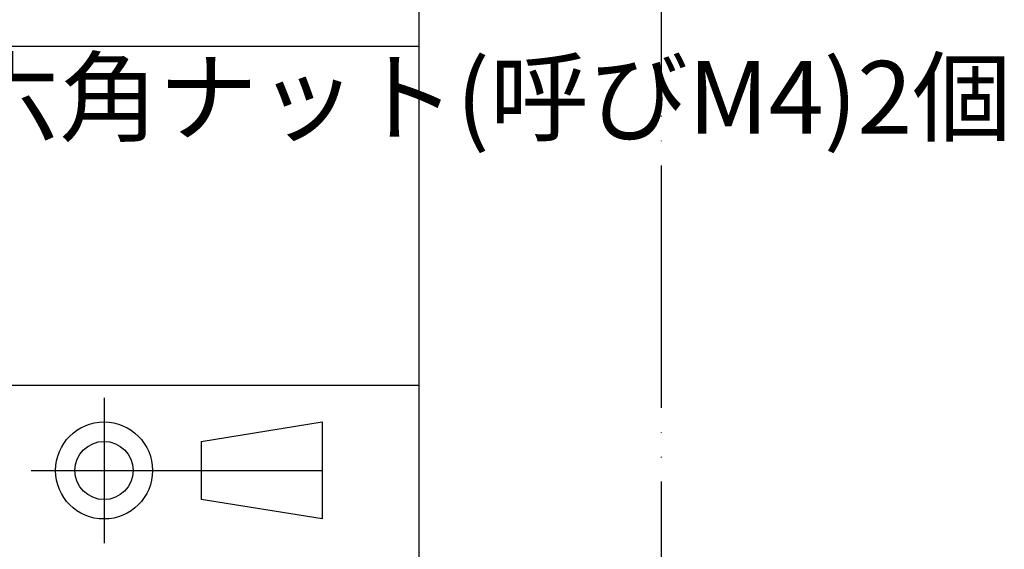
# Model space of a CAD drawing. Units: millimetres. Extents: x 0 to 1121, y 0 to 1485.
# Drawn here: x 918 to 1121, y 101 to 210 of the extents above; entities that cross this region are included whole.
import ezdxf

# ---------------------------------------------------------------- set-up
doc = ezdxf.new("R2010")
doc.units = ezdxf.units.MM
doc.linetypes.add('DOT_CENTER', pattern=[14, 12, -1, 0, -1])
doc.linetypes.add('PHANTOM', pattern=[13, 10, -1, 0, -1, 0, -1])
doc.layers.add('1', color=7, linetype='Continuous')
doc.styles.add('CONVERTER_11', font='MS Mincho.ttf', dxfattribs={"width": 0.89})

# ---------------------------------------------------------------- blocks, each defined once
blk = doc.blocks.new('開示A4')
at = {"layer": '1', "color": 4, "linetype": 'PHANTOM'}
blk.add_line((210, 0), (210, 297), dxfattribs=at)
at = {"layer": '1', "color": 7, "linetype": 'Continuous'}
for p, q in [((200, 10), (200, 148.5)), ((25, 41), (200, 41)), ((200, 27), (25, 27)), ((191, 24.7), (196, 25.5)), ((196, 25.5), (196, 21.5)), ((191, 24.7), (191, 22.3)), ((196, 21.5), (191, 22.3))]:
    blk.add_line(p, q, dxfattribs=at)
at = {"layer": '1', "color": 2, "linetype": 'DOT_CENTER'}
for p, q in [((187, 26.5), (187, 20.5)), ((184, 23.5), (197, 23.5))]:
    blk.add_line(p, q, dxfattribs=at)
at = {"layer": '1', "color": 7, "linetype": 'Continuous'}
for radius in [2, 1.2]:
    blk.add_circle((187, 23.5), radius, dxfattribs=at)

msp = doc.modelspace()

# ---------------------------------------------------------------- block references
at = {"layer": '1', "xscale": 5, "yscale": 5, "zscale": 5}
msp.add_blockref('開示A4', (0, 0), dxfattribs=at)

# ---------------------------------------------------------------- texts
at = {"layer": '1', "color": 2, "insert": (170, 192.5), "char_height": 15, "attachment_point": 4, "line_spacing_factor": 0.545455, "style": 'CONVERTER_11'}
msp.add_mtext('施工用ねじ・ナット\u3000吐水側：十字穴付きなべ小ねじ(呼びM4 呼び長さ30)2本、六角ナット(呼びM4)2個', dxfattribs=at)

doc.saveas('drawing.dxf')
